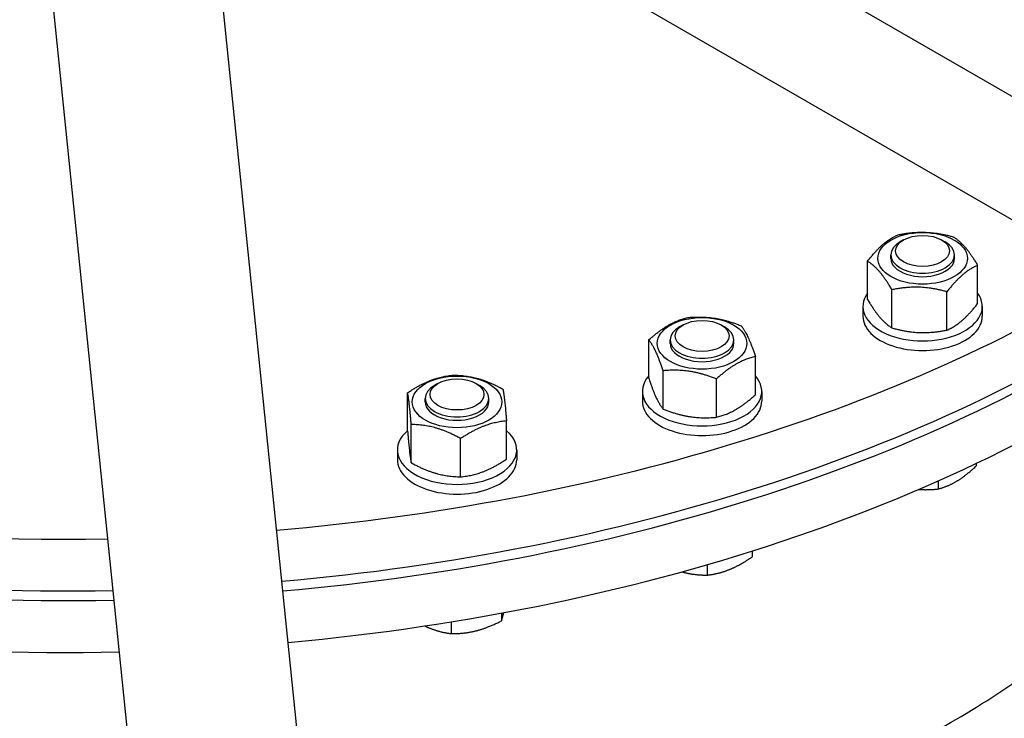
# Model space of a CAD drawing. Units: millimetres. Extents: x 0 to 114316, y -3953 to 21000.
# Drawn here: x 18406 to 18653, y 6199 to 6375 of the extents above; entities that cross this region are included whole.
import ezdxf

# ---------------------------------------------------------------- set-up
doc = ezdxf.new("R2010")
doc.units = ezdxf.units.MM
doc.header["$LTSCALE"] = 50
doc.layers.add('Sichtbar (ISO)', color=7, linetype='Continuous', lineweight=25)

msp = doc.modelspace()

# ---------------------------------------------------------------- linework, layer by layer
at = {"layer": 'Sichtbar (ISO)'}
for p, q in [((18439.94, 6124.43), (18359.25, 6914.13)), ((18446.1, 6475.9), (18805.94, 6268.15)), ((18433.34, 6452.2), (18802.57, 6239.03)), ((18482.43, 6125.69), (18450.05, 6442.55)), ((18627.66, 6319.23), (18626.79, 6318.73)), ((18637.24, 6319.23), (18638.11, 6318.73)), ((18624.45, 6314.59), (18624.45, 6315.46)), ((18640.45, 6314.59), (18640.45, 6315.46)), ((18618.62, 6304.25), (18618.62, 6313.88)), ((18646.28, 6303.21), (18646.28, 6312.83)), ((18624.75, 6297.08), (18624.75, 6306.7)), ((18638.58, 6296.55), (18638.58, 6306.18)), ((18617.45, 6302.5), (18617.45, 6300.05)), ((18647.45, 6302.5), (18647.45, 6300.05)), ((18572.24, 6297.85), (18571.38, 6297.35)), ((18581.82, 6297.85), (18582.69, 6297.35)), ((18563.65, 6284.42), (18563.65, 6294.05)), ((18569.03, 6293.21), (18569.03, 6294.08)), ((18585.03, 6293.21), (18585.03, 6294.08)), ((18590.42, 6280.28), (18590.42, 6289.91)), ((18567.23, 6276.69), (18567.23, 6286.32)), ((18510.66, 6283.12), (18509.8, 6282.62)), ((18520.24, 6283.12), (18521.11, 6282.62)), ((18580.62, 6274.62), (18580.62, 6284.25)), ((18503.03, 6271.16), (18503.03, 6280.79)), ((18562.03, 6281.12), (18562.03, 6278.67)), ((18592.03, 6281.12), (18592.03, 6278.67)), ((18507.45, 6278.48), (18507.45, 6279.36)), ((18523.45, 6278.48), (18523.45, 6279.36)), ((18503.93, 6263.18), (18503.93, 6272.81)), ((18527.88, 6264.09), (18527.88, 6273.71)), ((18516.36, 6259.64), (18516.36, 6269.27)), ((18500.45, 6266.4), (18500.45, 6263.95)), ((18530.45, 6266.4), (18530.45, 6263.95)), ((18645.92, 6263), (18645.92, 6262.38)), ((18636.36, 6258.6), (18636.36, 6256.59)), ((18589.61, 6240.98), (18589.61, 6239.52)), ((18578.27, 6237.54), (18578.27, 6234.92)), ((18513.98, 6223.17), (18513.98, 6220.21)), ((18526.65, 6225.37), (18526.65, 6223.45))]:
    msp.add_line(p, q, dxfattribs=at)
for centre, major_axis, start_param, end_param in [((18416.76, 6451.79), (-360, 0), 5.926646, 7.884433), ((18416.76, 6438.81), (-360, 0), 0, 1.604927), ((18416.76, 6436.36), (-360, 0), 6.277293, 7.888807), ((18416.76, 6423.3), (-360, 0), 0, 1.609324), ((18632.45, 6315.46), (-8, 0), 5.497869, 10.210095), ((18632.45, 6314.59), (-8, 0), 6.280368, 9.427596), ((18416.76, 6451.79), (-360, 0), 1.719558, 2.39017), ((18632.45, 6302.5), (-15, 0), 5.885042, 9.822921), ((18416.76, 6438.81), (360, 0), 4.864844, 5.576003), ((18416.76, 6436.36), (-360, 0), 1.723949, 2.442772), ((18632.45, 6300.05), (-15, 0), 0, 3.141593), ((18416.76, 6423.3), (360, 0), 4.86926, 5.629077), ((18577.03, 6294.08), (-8, 0), 5.497869, 10.210095), ((18577.03, 6293.21), (-8, 0), 6.280368, 9.427596), ((18577.03, 6281.12), (-15, 0), 5.814768, 9.893195), ((18515.45, 6279.36), (-8, 0), 5.497869, 10.210095), ((18515.45, 6278.48), (-8, 0), 6.280368, 9.427596), ((18577.03, 6278.67), (-15, 0), 0, 3.141593), ((18515.45, 6266.4), (-15, 0), 5.688805, 10.019159), ((18515.45, 6263.95), (-15, 0), 0, 3.141593)]:
    msp.add_ellipse(centre, major_axis=major_axis, ratio=0.57735, start_param=start_param, end_param=end_param, dxfattribs=at)
for centre, major_axis in [((18632.45, 6314.59), (11.25, 0)), ((18632.45, 6316.46), (6.77, 0)), ((18577.03, 6293.21), (11.25, 0)), ((18577.03, 6295.08), (-6.77, 0)), ((18515.45, 6278.48), (11.25, 0)), ((18515.45, 6280.36), (-6.77, 0))]:
    msp.add_ellipse(centre, major_axis=major_axis, ratio=0.57735, dxfattribs=at)
for points, weights in [([(18618.62, 6313.88), (18622.47, 6318.84), (18626.32, 6320.53)], [1, 1.15470053838, 1]), ([(18626.32, 6320.53), (18633.24, 6321.9), (18640.15, 6320.01)], [1, 1.15470053838, 1]), ([(18640.15, 6320.01), (18643.21, 6318.05), (18646.28, 6312.83)], [1, 1.15470053838, 1]), ([(18624.75, 6306.7), (18621.69, 6311.93), (18618.62, 6313.88)], [1, 1.15470053838, 1]), ([(18646.28, 6312.83), (18642.43, 6311.14), (18638.58, 6306.18)], [1, 1.15470053838, 1]), ([(18638.58, 6306.18), (18631.67, 6308.08), (18624.75, 6306.7)], [1, 1.15470053838, 1]), ([(18618.62, 6304.25), (18621.69, 6299.03), (18624.75, 6297.08)], [1, 1.15470053838, 1]), ([(18638.58, 6296.55), (18642.43, 6298.25), (18646.28, 6303.21)], [1, 1.15470053838, 1]), ([(18563.65, 6294.05), (18568.55, 6298.51), (18573.45, 6299.7)], [1, 1.15470053838, 1]), ([(18573.45, 6299.7), (18580.14, 6300.3), (18586.83, 6297.63)], [1, 1.15470053838, 1]), ([(18586.83, 6297.63), (18588.62, 6295.4), (18590.42, 6289.91)], [1, 1.15470053838, 1]), ([(18624.75, 6297.08), (18631.67, 6295.18), (18638.58, 6296.55)], [1, 1.15470053838, 1]), ([(18567.23, 6286.32), (18565.44, 6291.82), (18563.65, 6294.05)], [1, 1.15470053838, 1]), ([(18590.42, 6289.91), (18585.52, 6288.71), (18580.62, 6284.25)], [1, 1.15470053838, 1]), ([(18503.03, 6280.79), (18508.79, 6284.64), (18514.55, 6285.23)], [1, 1.15470053838, 1]), ([(18514.55, 6285.23), (18520.76, 6285.1), (18526.98, 6281.7)], [1, 1.15470053838, 1]), ([(18580.62, 6284.25), (18573.93, 6286.92), (18567.23, 6286.32)], [1, 1.15470053838, 1]), ([(18563.65, 6284.42), (18565.44, 6278.92), (18567.23, 6276.69)], [1, 1.15470053838, 1]), ([(18503.93, 6272.81), (18503.48, 6278.43), (18503.03, 6280.79)], [1, 1.15470053838, 1]), ([(18526.98, 6281.7), (18527.43, 6279.34), (18527.88, 6273.71)], [1, 1.15470053838, 1]), ([(18580.62, 6274.62), (18585.52, 6275.82), (18590.42, 6280.28)], [1, 1.15470053838, 1]), ([(18567.23, 6276.69), (18573.93, 6274.03), (18580.62, 6274.62)], [1, 1.15470053838, 1]), ([(18516.36, 6269.27), (18510.15, 6272.67), (18503.93, 6272.81)], [1, 1.15470053838, 1]), ([(18527.88, 6273.71), (18522.12, 6273.12), (18516.36, 6269.27)], [1, 1.15470053838, 1]), ([(18503.03, 6271.16), (18503.48, 6265.54), (18503.93, 6263.18)], [1, 1.15470053838, 1]), ([(18503.93, 6263.18), (18510.15, 6259.78), (18516.36, 6259.64)], [1, 1.15470053838, 1]), ([(18516.36, 6259.64), (18522.12, 6260.23), (18527.88, 6264.09)], [1, 1.15470053838, 1]), ([(18641.14, 6258.61), (18643.36, 6259.96), (18645.92, 6262.38)], [1, 1.0379548493, 1]), ([(18636.36, 6256.59), (18638.92, 6257.27), (18641.14, 6258.61)], [1, 1.0379548493, 1]), ([(18631.48, 6256.47), (18633.76, 6256.32), (18636.36, 6256.59)], [1.01552199623, 1.02707527205, 1]), ([(18583.94, 6236.35), (18586.57, 6237.41), (18589.61, 6239.52)], [1, 1.0379548493, 1]), ([(18571.91, 6235.75), (18571.95, 6235.74), (18571.99, 6235.73)], [1.00092773411, 1.00046967919, 1]), ([(18571.99, 6235.73), (18574.91, 6234.95), (18578.27, 6234.92)], [1, 1.0379548493, 1]), ([(18578.27, 6234.92), (18581.31, 6235.28), (18583.94, 6236.35)], [1, 1.0379548493, 1]), ([(18520.31, 6220.95), (18523.25, 6221.7), (18526.65, 6223.45)], [1, 1.0379548493, 1]), ([(18526.65, 6223.45), (18526.93, 6224.33), (18527.17, 6225.47)], [1, 1.02641584211, 1.01606185232]), ([(18507.37, 6222.14), (18507.88, 6221.9), (18508.38, 6221.69)], [1.0115780497, 1.00712748454, 1]), ([(18508.38, 6221.69), (18510.98, 6220.59), (18513.98, 6220.21)], [1, 1.0379548493, 1]), ([(18513.98, 6220.21), (18517.37, 6220.2), (18520.31, 6220.95)], [1, 1.0379548493, 1])]:
    msp.add_rational_spline(points, weights, degree=2, dxfattribs=at)
for points, knots in [([(18479.24, 6156.9), (18488.71, 6157.2), (18498.16, 6157.79), (18517.52, 6159.63), (18527.43, 6160.93), (18546.83, 6164.21), (18556.34, 6166.2), (18574.81, 6170.87), (18583.77, 6173.54), (18601, 6179.51), (18609.28, 6182.81), (18625.01, 6189.95), (18632.48, 6193.79), (18646.51, 6201.89), (18653.31, 6206.29), (18666.29, 6215.73), (18672.47, 6220.77), (18684.04, 6231.43), (18689.44, 6237.05), (18699.34, 6248.77), (18703.84, 6254.86), (18711.86, 6267.41), (18715.39, 6273.87), (18719.28, 6282.35), (18720.11, 6284.26), (18720.9, 6286.18)], [77.591749, 77.591749, 77.591749, 77.591749, 80.368857, 80.368857, 83.34562, 83.34562, 86.322383, 86.322383, 89.299146, 89.299146, 92.275909, 92.275909, 95.252672, 95.252672, 98.229435, 98.229435, 101.206198, 101.206198, 104.18296, 104.18296, 107.159723, 107.159723, 110.136486, 110.136486, 110.999571, 110.999571, 110.999571, 110.999571]), ([(18194.2, 6226.01), (18201.16, 6221.99), (18208.57, 6218.02), (18224.24, 6210.22), (18232.51, 6206.39), (18249.75, 6199.01), (18258.71, 6195.46), (18277.18, 6188.71), (18286.69, 6185.52), (18306.09, 6179.56), (18315.99, 6176.8), (18336.03, 6171.76), (18346.16, 6169.49), (18366.47, 6165.48), (18376.65, 6163.75), (18396.86, 6160.85), (18406.9, 6159.68), (18423.3, 6158.21), (18429.91, 6157.73), (18436.57, 6157.38)], [47.651818, 47.651818, 47.651818, 47.651818, 50.602865, 50.602865, 53.579394, 53.579394, 56.555923, 56.555923, 59.532452, 59.532452, 62.508981, 62.508981, 65.48551, 65.48551, 68.462039, 68.462039, 71.438569, 71.438569, 73.412383, 73.412383, 73.412383, 73.412383])]:
    msp.add_open_spline(points, degree=3, knots=knots, dxfattribs=at)

doc.saveas('drawing.dxf')
